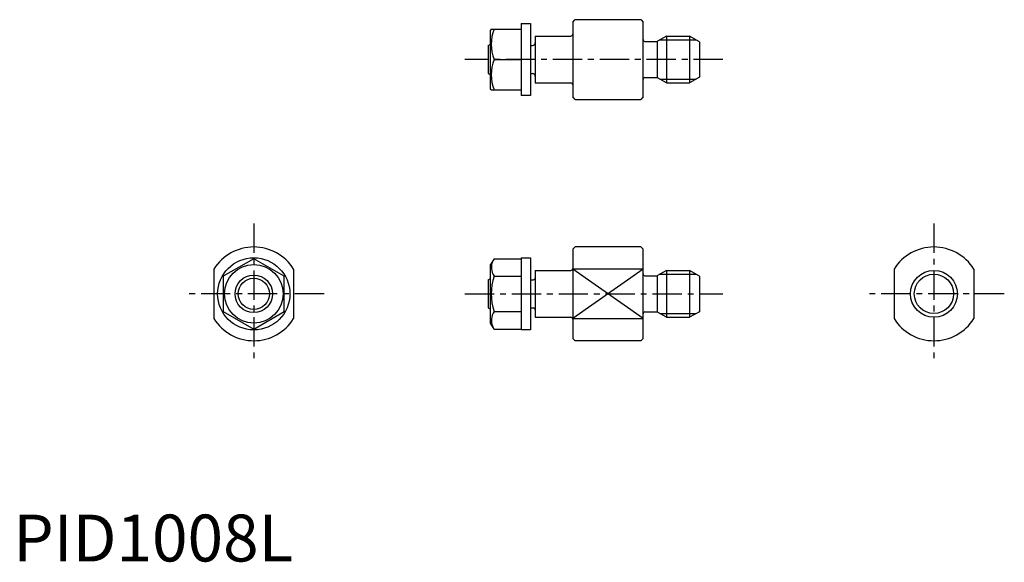
# Model space of a CAD drawing. Extents: x 1 to 211, y 0 to 116.
import ezdxf

# ---------------------------------------------------------------- set-up
doc = ezdxf.new("R2010")
doc.units = 0
doc.header["$LTSCALE"] = 5
doc.header["$MEASUREMENT"] = 0
doc.linetypes.add('CENTER', pattern=[2, 1.25, -0.25, 0.25, -0.25])
doc.layers.get('0').update_dxf_attribs({"linetype": 'CONTINUOUS'})
doc.layers.add('1', color=1, linetype='CENTER')
doc.layers.add('3', color=3, linetype='CONTINUOUS')
doc.styles.add('Standard1', font='ARIAL.TTF')

msp = doc.modelspace()

# ---------------------------------------------------------------- linework, layer by layer
for p, q in [((119.28, 115.1), (119.78, 115.6)), ((119.78, 115.6), (133.78, 115.6)), ((133.78, 115.6), (134.28, 115.1)), ((101.92, 113.6), (101.78, 113.35)), ((101.92, 113.6), (108.28, 113.6)), ((108.28, 114.8), (108.28, 99.4)), ((108.28, 114.8), (110.28, 114.8)), ((110.28, 114.8), (110.28, 99.4)), ((119.28, 115.1), (119.28, 99.1)), ((134.28, 99.1), (134.28, 115.1)), ((101.78, 100.85), (101.78, 113.35)), ((111.28, 112.1), (111.28, 102.1)), ((111.28, 112.1), (118.88, 112.1)), ((139.27, 112.1), (137.37, 111)), ((139.27, 112.1), (144.2, 112.1)), ((139.27, 112.1), (139.27, 102.1)), ((146.28, 110.9), (144.2, 112.1)), ((144.2, 112.1), (144.2, 102.1)), ((101.28, 110.1), (101.78, 110.38)), ((101.28, 110.1), (101.28, 104.1)), ((110.28, 110.1), (110.68, 110.1)), ((134.68, 110.95), (137.17, 110.95)), ((137.28, 110.95), (137.28, 103.25)), ((146.28, 110.9), (146.28, 103.3)), ((102.51, 107.1), (108.28, 107.1)), ((101.28, 104.1), (101.78, 103.81)), ((110.28, 104.1), (110.68, 104.1)), ((134.68, 103.25), (137.17, 103.25)), ((139.27, 102.1), (137.37, 103.19)), ((146.28, 103.3), (144.2, 102.1)), ((101.92, 100.6), (101.78, 100.85)), ((111.28, 102.1), (118.88, 102.1)), ((139.27, 102.1), (144.2, 102.1)), ((101.92, 100.6), (108.28, 100.6)), ((110.28, 99.4), (108.28, 99.4)), ((119.78, 98.6), (119.28, 99.1)), ((134.28, 99.1), (133.78, 98.6)), ((119.78, 98.6), (133.78, 98.6)), ((119.78, 67.1), (119.28, 66.6)), ((119.28, 66.6), (119.28, 47.6)), ((133.78, 67.1), (119.78, 67.1)), ((133.78, 67.1), (134.28, 66.6)), ((134.28, 47.6), (134.28, 66.6)), ((51.28, 64.6), (44.78, 60.85)), ((57.78, 60.85), (51.28, 64.6)), ((102.51, 64.6), (101.78, 63.35)), ((101.78, 50.85), (101.78, 63.35)), ((102.51, 64.6), (108.28, 64.6)), ((108.28, 64.8), (110.28, 64.8)), ((108.28, 64.8), (108.28, 49.4)), ((110.28, 64.8), (110.28, 49.4)), ((42.78, 62.36), (42.78, 51.83)), ((59.78, 62.36), (59.78, 51.83)), ((111.28, 62.1), (118.88, 62.1)), ((111.28, 62.1), (111.28, 52.1)), ((134.28, 62.36), (119.28, 62.36)), ((134.68, 60.95), (137.17, 60.95)), ((137.28, 60.95), (137.28, 53.25)), ((139.27, 62.1), (137.37, 61)), ((139.27, 62.1), (144.2, 62.1)), ((139.27, 62.1), (139.27, 52.1)), ((146.28, 60.9), (144.2, 62.1)), ((144.2, 62.1), (144.2, 52.1)), ((146.28, 60.9), (146.28, 53.3)), ((187.78, 62.36), (187.78, 51.83)), ((204.78, 62.36), (204.78, 51.83)), ((44.78, 60.85), (44.78, 53.34)), ((57.78, 53.34), (57.78, 60.85)), ((101.28, 60.1), (101.78, 60.38)), ((101.28, 60.1), (101.28, 54.1)), ((102.51, 60.85), (108.28, 60.85)), ((110.28, 60.1), (110.88, 60.1)), ((44.78, 53.34), (51.28, 49.59)), ((51.28, 49.59), (57.78, 53.34)), ((101.28, 54.1), (101.78, 53.81)), ((102.51, 53.34), (108.28, 53.34)), ((110.28, 54.1), (110.88, 54.1)), ((134.68, 53.25), (137.17, 53.25)), ((139.27, 52.1), (137.37, 53.19)), ((146.28, 53.3), (144.2, 52.1)), ((102.51, 49.59), (101.78, 50.85)), ((111.28, 52.1), (118.88, 52.1)), ((119.28, 51.83), (134.28, 51.83)), ((139.27, 52.1), (144.2, 52.1)), ((102.51, 49.59), (108.28, 49.59)), ((110.28, 49.4), (108.28, 49.4)), ((119.28, 47.6), (119.78, 47.1)), ((133.78, 47.1), (119.78, 47.1)), ((133.78, 47.1), (134.28, 47.6))]:
    msp.add_line(p, q)
for centre, radius in [((51.28, 57.1), 7.7), ((51.28, 57.1), 6.25), ((51.28, 57.1), 4), ((196.28, 57.1), 5)]:
    msp.add_circle(centre, radius)
for centre, radius, start, end in [((111.31, 110.35), 9.39, 159.7438, 200.2562), ((118.88, 112.5), 0.4, 270, 0), ((134.68, 111.35), 0.4, 180, 270), ((110.68, 110.7), 0.6, 270, 0), ((137.17, 111.35), 0.4, 270, 300), ((111.31, 103.85), 9.39, 159.7438, 200.2562), ((110.68, 103.5), 0.6, 0, 90), ((134.68, 102.85), 0.4, 90, 180), ((137.17, 102.85), 0.4, 60, 90), ((118.88, 101.7), 0.4, 0, 90), ((51.28, 57.1), 10, 31.7883, 148.2117), ((196.28, 57.1), 10, 31.7883, 148.2117), ((105.25, 62.73), 3.32, 154.3842, 214.3842), ((118.88, 62.5), 0.4, 270, 0), ((134.68, 61.35), 0.4, 180, 270), ((137.17, 61.35), 0.4, 270, 300), ((114.34, 57.1), 12.42, 162.412, 197.588), ((110.88, 60.5), 0.4, 270, 0), ((105.25, 51.47), 3.32, 145.6158, 205.6158), ((110.88, 53.7), 0.4, 0, 90), ((134.68, 52.85), 0.4, 90, 180), ((137.17, 52.85), 0.4, 60, 90), ((51.28, 57.1), 10, 211.7883, 328.2117), ((118.88, 51.7), 0.4, 0, 90), ((196.28, 57.1), 10, 211.7883, 328.2117)]:
    msp.add_arc(centre, radius, start, end)
at = {"layer": '1'}
for p, q in [((151.28, 107.1), (96.28, 107.1)), ((51.28, 72.1), (51.28, 42.1)), ((196.28, 72.1), (196.28, 42.1)), ((66.28, 57.1), (36.28, 57.1)), ((96.28, 57.1), (151.28, 57.1)), ((211.28, 57.1), (181.28, 57.1))]:
    msp.add_line(p, q, dxfattribs=at)
at = {"layer": '3'}
for p, q in [((137.87, 111.28), (145.61, 111.28)), ((137.87, 102.91), (145.61, 102.91)), ((134.28, 62.36), (119.28, 51.83)), ((134.28, 51.83), (119.28, 62.36)), ((137.87, 61.28), (145.61, 61.28)), ((137.87, 52.91), (145.61, 52.91))]:
    msp.add_line(p, q, dxfattribs=at)
for centre, radius in [((196.28, 57.1), 4.19), ((51.28, 57.1), 3.32)]:
    msp.add_circle(centre, radius, dxfattribs=at)

# ---------------------------------------------------------------- texts
at = {"color": 3, "style": 'Standard1'}
msp.add_text('PID1008L', height=10, dxfattribs=at).set_placement((0, 0))

doc.saveas('drawing.dxf')
